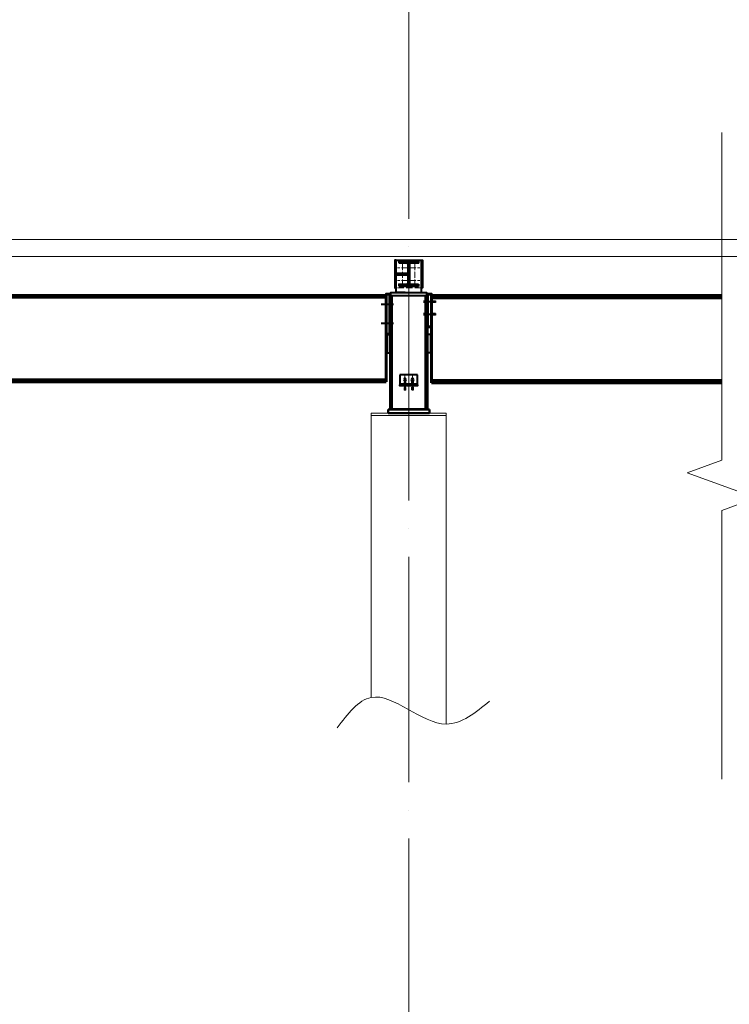
# Model space of a CAD drawing. Units: millimetres. Extents: x -482497 to 6165114, y -1507808 to -835435.
# Drawn here: x 1366354 to 1372023, y -1433316 to -1425454 of the extents above; entities that cross this region are included whole.
import ezdxf
from ezdxf import colors
from ezdxf.entities.mleader import LeaderData, LeaderLine
from ezdxf.math import Vec2, Vec3

# ---------------------------------------------------------------- set-up
doc = ezdxf.new("R2010")
doc.units = ezdxf.units.MM
for name, pattern in [('ACAD_ISO04W100', [30, 24, -3, 0, -3]), ('DASHED', [19.05, 12.7, -6.35]), ('GOST2.303 4', [7, 5, -2, 0])]:
    doc.linetypes.add(name, pattern=pattern)
doc.layers.get('0').update_dxf_attribs({"lineweight": 30})
for name, color, linetype, lineweight in [('Osi', 30, 'ACAD_ISO04W100', 15), ('Бетон', 111, 'Continuous', 15), ('Болт', 243, 'Continuous', 40), ('Маркировка', 11, 'Continuous', 15), ('Профнастил', 105, 'Continuous', 30), ('Разрывы', 181, 'Continuous', 15), ('Сварка', 191, 'Continuous', 25), ('Сталь', 131, 'Continuous', 15), ('Сталь осн.', 151, 'Continuous', 40), ('Фермы Подстропильные', 115, 'Continuous', 60)]:
    doc.layers.add(name, color=color, linetype=linetype, lineweight=lineweight)
doc.styles.add('simplex', font='simplex.shx', dxfattribs={"width": 0.75, "oblique": 15})

# ---------------------------------------------------------------- blocks, each defined once
blk = doc.blocks.new('*U17')
at = {"color": 0, "lineweight": -2}
for p, q in [((0, 231.5), (-10, 231.5)), ((0, 221.4), (-10, 221.4)), ((0, 211.4), (-10, 211.4)), ((0, 201.3), (-10, 201.3)), ((0, 191.2), (-10, 191.2)), ((0, 181.2), (-10, 181.2)), ((0, 171.1), (-10, 171.1)), ((0, 161), (-10, 161)), ((0, 151), (-10, 151)), ((0, 140.9), (-10, 140.9)), ((0, 130.8), (-10, 130.8)), ((0, 120.8), (-10, 120.8)), ((0, 110.7), (-10, 110.7)), ((0, 100.7), (-10, 100.7)), ((0, 90.6), (-10, 90.6)), ((0, 80.5), (-10, 80.5)), ((0, 70.5), (-10, 70.5)), ((0, 60.4), (-10, 60.4)), ((0, 50.3), (-10, 50.3)), ((0, 40.3), (-10, 40.3)), ((0, 30.2), (-10, 30.2)), ((0, 20.1), (-10, 20.1)), ((0, 10.1), (-10, 10.1)), ((0, 0), (-10, 0))]:
    blk.add_line(p, q, dxfattribs=at)
blk = doc.blocks.new('_None')
blk = doc.blocks.new('*U22')
at = {"color": 0, "lineweight": -2}
for p, q in [((0, 0), (0, 10)), ((9.7, 0), (9.7, 10)), ((19.3, 0), (19.3, 10)), ((29, 0), (29, 10)), ((38.7, 0), (38.7, 10)), ((48.3, 0.1), (48.3, 10.1)), ((58, 0.1), (58, 10.1)), ((67.7, 0.1), (67.7, 10.1)), ((77.3, 0.1), (77.3, 10.1)), ((87, 0.1), (87, 10.1))]:
    blk.add_line(p, q, dxfattribs=at)
blk = doc.blocks.new('*U23')
at = {"color": 0, "lineweight": -2}
for p, q in [((0, 0), (0, -10)), ((9.7, 0), (9.7, -10)), ((19.3, 0), (19.3, -10)), ((29, 0), (29, -10)), ((38.7, 0), (38.7, -10)), ((48.3, 0), (48.3, -10)), ((58, 0), (58, -10)), ((67.7, 0), (67.7, -10)), ((77.3, 0), (77.3, -10)), ((87, 0), (87, -10))]:
    blk.add_line(p, q, dxfattribs=at)
blk = doc.blocks.new('*U27')
at = {"color": 0, "lineweight": -2}
for p, q in [((0, 150), (-10, 150)), ((0, 140), (-10, 140)), ((0, 130), (-10, 130)), ((0, 120), (-10, 120)), ((0, 110), (-10, 110)), ((0, 100), (-10, 100)), ((0, 90), (-10, 90)), ((0, 80), (-10, 80)), ((0, 70), (-10, 70)), ((0, 60), (-10, 60)), ((0, 50), (-10, 50)), ((0, 40), (-10, 40)), ((0, 30), (-10, 30)), ((0, 20), (-10, 20)), ((0, 10), (-10, 10)), ((0, 0), (-10, 0))]:
    blk.add_line(p, q, dxfattribs=at)
blk = doc.blocks.new('*U34')
at = {"color": 0, "lineweight": -2}
for p, q in [((0, 0), (10, 0)), ((3, 8.3), (10.7, 1.9)), ((10.7, 12.8), (12.5, 3))]:
    blk.add_line(p, q, dxfattribs=at)
blk = doc.blocks.new('*U35')
at = {"color": 0, "lineweight": -2}
for p, q in [((0, 0), (0, -10)), ((9.3, 0), (9.3, -10)), ((18.6, 0), (18.6, -10)), ((27.9, 0), (27.9, -10)), ((37.3, 0), (37.3, -10)), ((46.6, 0), (46.6, -10)), ((55.9, 0), (55.9, -10))]:
    blk.add_line(p, q, dxfattribs=at)
blk = doc.blocks.new('*U36')
at = {"color": 0, "lineweight": -2}
for p, q in [((0, 9), (10, 9)), ((0, 0), (10, 0))]:
    blk.add_line(p, q, dxfattribs=at)

msp = doc.modelspace()

# ---------------------------------------------------------------- linework, layer by layer
at = {"layer": 'Osi', "ltscale": 75}
for p, q in [((1369461.7706, -1465294.7446), (1369461.7706, -1402539.531)), ((1369461.7706, -1427635.3186), (1369461.7706, -1427377.6838))]:
    msp.add_line(p, q, dxfattribs=at)
at = {"layer": 'Osi', "ltscale": 2}
for p, q in [((1369451.7706, -1427435.3186), (1369371.7706, -1427435.3186)), ((1369411.7706, -1427575.3186), (1369411.7706, -1427384.6386)), ((1369471.7706, -1427435.3186), (1369551.7706, -1427435.3186)), ((1369511.7706, -1427575.3186), (1369511.7706, -1427384.6386)), ((1369451.7706, -1427535.3186), (1369371.7706, -1427535.3186)), ((1369471.7706, -1427535.3186), (1369551.7706, -1427535.3186)), ((1369431.7706, -1428290.3186), (1369431.7706, -1428370.3186)), ((1369491.7706, -1428290.3186), (1369491.7706, -1428370.3186))]:
    msp.add_line(p, q, dxfattribs=at)
at = {"layer": 'Бетон', "ltscale": 150}
msp.add_lwpolyline([(1369161.7706, -1430865.552), (1369161.7706, -1428595.315), (1369761.7706, -1428595.315), (1369761.7706, -1431078.5397)], dxfattribs=at)
at = {"layer": 'Болт', "linetype": 'DASHED', "ltscale": 150}
for p, q in [((1369587.7706, -1427715.3186), (1369587.7706, -1427695.3186)), ((1369661.7706, -1427715.3186), (1369661.7706, -1427695.3186)), ((1369671.7706, -1427715.3186), (1369671.7706, -1427695.3186)), ((1369340.8411, -1427729.3186), (1369241.8411, -1427729.3186)), ((1369587.7706, -1427705.3186), (1369681.7706, -1427705.3186)), ((1369587.7706, -1427815.3186), (1369587.7706, -1427795.3186)), ((1369587.7706, -1427805.3186), (1369681.7706, -1427805.3186)), ((1369661.7706, -1427815.3186), (1369661.7706, -1427795.3186)), ((1369671.7706, -1427815.3186), (1369671.7706, -1427795.3186)), ((1369340.8411, -1427879.3186), (1369241.8411, -1427879.3186)), ((1369431.7706, -1428315.3186), (1369421.7706, -1428330.3186)), ((1369441.7706, -1428330.3186), (1369431.7706, -1428315.3186)), ((1369491.7706, -1428315.3186), (1369481.7706, -1428330.3186)), ((1369501.7706, -1428330.3186), (1369491.7706, -1428315.3186)), ((1369421.7706, -1428330.3186), (1369431.7706, -1428345.3186)), ((1369431.7706, -1428345.3186), (1369441.7706, -1428330.3186)), ((1369481.7706, -1428330.3186), (1369491.7706, -1428345.3186)), ((1369491.7706, -1428345.3186), (1369501.7706, -1428330.3186))]:
    msp.add_line(p, q, dxfattribs=at)
at = {"layer": 'Болт', "ltscale": 150}
for p, q in [((1369421.7706, -1428354.3186), (1369441.7706, -1428354.3186)), ((1369421.7706, -1428395.3186), (1369441.7706, -1428395.3186)), ((1369421.7706, -1428405.3186), (1369441.7706, -1428405.3186)), ((1369431.7706, -1428354.3186), (1369431.7706, -1428415.3186)), ((1369501.7706, -1428354.3186), (1369481.7706, -1428354.3186)), ((1369501.7706, -1428395.3186), (1369481.7706, -1428395.3186)), ((1369501.7706, -1428405.3186), (1369481.7706, -1428405.3186)), ((1369491.7706, -1428354.3186), (1369491.7706, -1428415.3186))]:
    msp.add_line(p, q, dxfattribs=at)
at = {"layer": 'Профнастил', "lineweight": 9, "ltscale": 100}
msp.add_lwpolyline([(1309262.7706, -1427345.3186), (1387662.7706, -1427345.3186), (1387662.7706, -1427210.3186), (1309262.7706, -1427210.3186)], close=True, dxfattribs=at)
at = {"layer": 'Разрывы', "linetype": 'Continuous', "ltscale": 100}
msp.add_lwpolyline([(1371961.7706, -1426355.315), (1371961.7706, -1428972.4026), (1371687.0229, -1429072.4026), (1372236.5184, -1429272.4026), (1371961.7706, -1429372.4026), (1371961.7706, -1431519.0421)], dxfattribs=at)
at = {"layer": 'Разрывы', "ltscale": 100}
msp.add_spline([(1368889.352, -1431108.9665), (1369161.7706, -1430865.552), (1369761.7706, -1431078.5397), (1370107.3627, -1430895.9788)], degree=3, dxfattribs=at)
at = {"layer": 'Сварка', "ltscale": 150}
for p, q in [((1369281.8411, -1427687.3186), (1369271.8411, -1427687.3186)), ((1369271.8411, -1427687.3186), (1369281.8411, -1427687.3186)), ((1369281.8411, -1427696.3186), (1369271.8411, -1427696.3186)), ((1369271.8411, -1427696.3186), (1369281.8411, -1427696.3186)), ((1369281.8411, -1427678.3186), (1369281.8411, -1427669.3186)), ((1369281.8411, -1427687.3186), (1369281.8411, -1427674.3186)), ((1369281.8411, -1427696.3186), (1369281.8411, -1427687.3186)), ((1369281.8411, -1427705.3186), (1369281.8411, -1427696.3186)), ((1369281.8411, -1427705.3186), (1369271.8411, -1427705.3186)), ((1369271.8411, -1427705.3186), (1369281.8411, -1427705.3186)), ((1369281.8411, -1427714.3186), (1369271.8411, -1427714.3186)), ((1369271.8411, -1427714.3186), (1369281.8411, -1427714.3186)), ((1369281.8411, -1427723.3186), (1369271.8411, -1427723.3186)), ((1369271.8411, -1427723.3186), (1369281.8411, -1427723.3186)), ((1369281.8411, -1427732.3186), (1369271.8411, -1427732.3186)), ((1369271.8411, -1427732.3186), (1369281.8411, -1427732.3186)), ((1369281.8411, -1427741.3186), (1369271.8411, -1427741.3186)), ((1369271.8411, -1427741.3186), (1369281.8411, -1427741.3186)), ((1369281.8411, -1427750.3186), (1369271.8411, -1427750.3186)), ((1369271.8411, -1427750.3186), (1369281.8411, -1427750.3186)), ((1369281.8411, -1427759.3186), (1369271.8411, -1427759.3186)), ((1369271.8411, -1427759.3186), (1369281.8411, -1427759.3186)), ((1369281.8411, -1427768.3186), (1369271.8411, -1427768.3186)), ((1369271.8411, -1427768.3186), (1369281.8411, -1427768.3186)), ((1369281.8411, -1427714.3186), (1369281.8411, -1427705.3186)), ((1369281.8411, -1427723.3186), (1369281.8411, -1427714.3186)), ((1369281.8411, -1427732.3186), (1369281.8411, -1427723.3186)), ((1369281.8411, -1427741.3186), (1369281.8411, -1427732.3186)), ((1369281.8411, -1427750.3186), (1369281.8411, -1427741.3186)), ((1369281.8411, -1427759.3186), (1369281.8411, -1427750.3186)), ((1369281.8411, -1427768.3186), (1369281.8411, -1427759.3186)), ((1369281.8411, -1427777.3186), (1369281.8411, -1427768.3186)), ((1369281.8411, -1427777.3186), (1369271.8411, -1427777.3186)), ((1369271.8411, -1427777.3186), (1369281.8411, -1427777.3186)), ((1369281.8411, -1427786.3186), (1369271.8411, -1427786.3186)), ((1369271.8411, -1427786.3186), (1369281.8411, -1427786.3186)), ((1369281.8411, -1427795.3186), (1369271.8411, -1427795.3186)), ((1369271.8411, -1427795.3186), (1369281.8411, -1427795.3186)), ((1369281.8411, -1427804.3186), (1369271.8411, -1427804.3186)), ((1369271.8411, -1427804.3186), (1369281.8411, -1427804.3186)), ((1369281.8411, -1427813.3186), (1369271.8411, -1427813.3186)), ((1369271.8411, -1427813.3186), (1369281.8411, -1427813.3186)), ((1369281.8411, -1427822.3186), (1369271.8411, -1427822.3186)), ((1369271.8411, -1427822.3186), (1369281.8411, -1427822.3186)), ((1369281.8411, -1427831.3186), (1369271.8411, -1427831.3186)), ((1369271.8411, -1427831.3186), (1369281.8411, -1427831.3186)), ((1369281.8411, -1427840.3186), (1369271.8411, -1427840.3186)), ((1369271.8411, -1427840.3186), (1369281.8411, -1427840.3186)), ((1369281.8411, -1427849.3186), (1369271.8411, -1427849.3186)), ((1369271.8411, -1427849.3186), (1369281.8411, -1427849.3186)), ((1369281.8411, -1427786.3186), (1369281.8411, -1427777.3186)), ((1369281.8411, -1427795.3186), (1369281.8411, -1427786.3186)), ((1369281.8411, -1427804.3186), (1369281.8411, -1427795.3186)), ((1369281.8411, -1427813.3186), (1369281.8411, -1427804.3186)), ((1369281.8411, -1427822.3186), (1369281.8411, -1427813.3186)), ((1369281.8411, -1427831.3186), (1369281.8411, -1427822.3186)), ((1369281.8411, -1427840.3186), (1369281.8411, -1427831.3186)), ((1369281.8411, -1427849.3186), (1369281.8411, -1427840.3186)), ((1369281.8411, -1427858.3186), (1369281.8411, -1427849.3186)), ((1369281.8411, -1427858.3186), (1369271.8411, -1427858.3186)), ((1369271.8411, -1427858.3186), (1369281.8411, -1427858.3186)), ((1369281.8411, -1427867.3186), (1369271.8411, -1427867.3186)), ((1369271.8411, -1427867.3186), (1369281.8411, -1427867.3186)), ((1369281.8411, -1427876.3186), (1369271.8411, -1427876.3186)), ((1369271.8411, -1427876.3186), (1369281.8411, -1427876.3186)), ((1369281.8411, -1427885.3186), (1369271.8411, -1427885.3186)), ((1369271.8411, -1427885.3186), (1369281.8411, -1427885.3186)), ((1369281.8411, -1427894.3186), (1369271.8411, -1427894.3186)), ((1369271.8411, -1427894.3186), (1369281.8411, -1427894.3186)), ((1369281.8411, -1427903.3186), (1369271.8411, -1427903.3186)), ((1369271.8411, -1427903.3186), (1369281.8411, -1427903.3186)), ((1369281.8411, -1427912.3186), (1369271.8411, -1427912.3186)), ((1369271.8411, -1427912.3186), (1369281.8411, -1427912.3186)), ((1369281.8411, -1427867.3186), (1369281.8411, -1427858.3186)), ((1369281.8411, -1427876.3186), (1369281.8411, -1427867.3186)), ((1369281.8411, -1427885.3186), (1369281.8411, -1427876.3186)), ((1369281.8411, -1427894.3186), (1369281.8411, -1427885.3186)), ((1369281.8411, -1427903.3186), (1369281.8411, -1427894.3186)), ((1369281.8411, -1427912.3186), (1369281.8411, -1427903.3186)), ((1369281.8411, -1427957.3186), (1369281.8411, -1427912.3186)), ((1369281.8411, -1427957.3186), (1369271.8411, -1427957.3186)), ((1369271.8411, -1427957.3186), (1369281.8411, -1427957.3186)), ((1369281.8411, -1427966.3186), (1369281.8411, -1427957.3186))]:
    msp.add_line(p, q, dxfattribs=at)
at = {"layer": 'Сварка', "linetype": 'DASHED', "ltscale": 150}
for p, q in [((1369331.2706, -1428565.315), (1369331.2706, -1428555.315)), ((1369331.2706, -1428555.315), (1369331.2706, -1428565.315)), ((1369340.2706, -1428565.315), (1369340.2706, -1428555.315)), ((1369340.2706, -1428555.315), (1369340.2706, -1428565.315)), ((1369349.2706, -1428565.315), (1369349.2706, -1428555.315)), ((1369349.2706, -1428555.315), (1369349.2706, -1428565.315)), ((1369358.2706, -1428565.315), (1369358.2706, -1428555.315)), ((1369358.2706, -1428555.315), (1369358.2706, -1428565.315)), ((1369367.2706, -1428565.315), (1369367.2706, -1428555.315)), ((1369367.2706, -1428555.315), (1369367.2706, -1428565.315)), ((1369376.2706, -1428565.315), (1369376.2706, -1428555.315)), ((1369376.2706, -1428555.315), (1369376.2706, -1428565.315)), ((1369385.2706, -1428565.315), (1369385.2706, -1428555.315)), ((1369385.2706, -1428555.315), (1369385.2706, -1428565.315)), ((1369394.2706, -1428565.315), (1369394.2706, -1428555.315)), ((1369394.2706, -1428555.315), (1369394.2706, -1428565.315)), ((1369403.2706, -1428565.315), (1369403.2706, -1428555.315)), ((1369403.2706, -1428555.315), (1369403.2706, -1428565.315)), ((1369412.2706, -1428565.315), (1369412.2706, -1428555.315)), ((1369412.2706, -1428555.315), (1369412.2706, -1428565.315)), ((1369421.2706, -1428565.315), (1369421.2706, -1428555.315)), ((1369421.2706, -1428555.315), (1369421.2706, -1428565.315)), ((1369430.2706, -1428565.315), (1369430.2706, -1428555.315)), ((1369430.2706, -1428555.315), (1369430.2706, -1428565.315)), ((1369439.2706, -1428565.315), (1369439.2706, -1428555.315)), ((1369439.2706, -1428555.315), (1369439.2706, -1428565.315)), ((1369448.2706, -1428565.315), (1369448.2706, -1428555.315)), ((1369448.2706, -1428555.315), (1369448.2706, -1428565.315)), ((1369457.2706, -1428565.315), (1369457.2706, -1428555.315)), ((1369457.2706, -1428555.315), (1369457.2706, -1428565.315)), ((1369466.2706, -1428565.315), (1369466.2706, -1428555.315)), ((1369466.2706, -1428555.315), (1369466.2706, -1428565.315)), ((1369475.2706, -1428565.315), (1369475.2706, -1428555.315)), ((1369475.2706, -1428555.315), (1369475.2706, -1428565.315)), ((1369484.2706, -1428565.315), (1369484.2706, -1428555.315)), ((1369484.2706, -1428555.315), (1369484.2706, -1428565.315)), ((1369493.2706, -1428565.315), (1369493.2706, -1428555.315)), ((1369493.2706, -1428555.315), (1369493.2706, -1428565.315)), ((1369502.2706, -1428565.315), (1369502.2706, -1428555.315)), ((1369502.2706, -1428555.315), (1369502.2706, -1428565.315)), ((1369511.2706, -1428565.315), (1369511.2706, -1428555.315)), ((1369511.2706, -1428555.315), (1369511.2706, -1428565.315)), ((1369520.2706, -1428565.315), (1369520.2706, -1428555.315)), ((1369520.2706, -1428555.315), (1369520.2706, -1428565.315)), ((1369529.2706, -1428565.315), (1369529.2706, -1428555.315)), ((1369529.2706, -1428555.315), (1369529.2706, -1428565.315)), ((1369538.2706, -1428565.315), (1369538.2706, -1428555.315)), ((1369538.2706, -1428555.315), (1369538.2706, -1428565.315)), ((1369547.2706, -1428565.315), (1369547.2706, -1428555.315)), ((1369547.2706, -1428555.315), (1369547.2706, -1428565.315)), ((1369556.2706, -1428565.315), (1369556.2706, -1428555.315)), ((1369556.2706, -1428555.315), (1369556.2706, -1428565.315)), ((1369565.2706, -1428565.315), (1369565.2706, -1428555.315)), ((1369565.2706, -1428555.315), (1369565.2706, -1428565.315)), ((1369574.2706, -1428565.315), (1369574.2706, -1428555.315)), ((1369574.2706, -1428555.315), (1369574.2706, -1428565.315)), ((1369583.2706, -1428565.315), (1369583.2706, -1428555.315)), ((1369583.2706, -1428555.315), (1369583.2706, -1428565.315)), ((1369592.2706, -1428565.315), (1369592.2706, -1428555.315)), ((1369592.2706, -1428555.315), (1369592.2706, -1428565.315)), ((1369331.2706, -1428565.315), (1369340.2706, -1428565.315)), ((1369340.2706, -1428565.315), (1369349.2706, -1428565.315)), ((1369349.2706, -1428565.315), (1369358.2706, -1428565.315)), ((1369358.2706, -1428565.315), (1369367.2706, -1428565.315)), ((1369367.2706, -1428565.315), (1369376.2706, -1428565.315)), ((1369376.2706, -1428565.315), (1369385.2706, -1428565.315)), ((1369385.2706, -1428565.315), (1369394.2706, -1428565.315)), ((1369394.2706, -1428565.315), (1369403.2706, -1428565.315)), ((1369403.2706, -1428565.315), (1369412.2706, -1428565.315)), ((1369412.2706, -1428565.315), (1369421.2706, -1428565.315)), ((1369421.2706, -1428565.315), (1369430.2706, -1428565.315)), ((1369430.2706, -1428565.315), (1369439.2706, -1428565.315)), ((1369439.2706, -1428565.315), (1369448.2706, -1428565.315)), ((1369448.2706, -1428565.315), (1369457.2706, -1428565.315)), ((1369457.2706, -1428565.315), (1369466.2706, -1428565.315)), ((1369466.2706, -1428565.315), (1369475.2706, -1428565.315)), ((1369475.2706, -1428565.315), (1369484.2706, -1428565.315)), ((1369484.2706, -1428565.315), (1369493.2706, -1428565.315)), ((1369493.2706, -1428565.315), (1369502.2706, -1428565.315)), ((1369502.2706, -1428565.315), (1369511.2706, -1428565.315)), ((1369511.2706, -1428565.315), (1369520.2706, -1428565.315)), ((1369520.2706, -1428565.315), (1369529.2706, -1428565.315)), ((1369529.2706, -1428565.315), (1369538.2706, -1428565.315)), ((1369538.2706, -1428565.315), (1369547.2706, -1428565.315)), ((1369547.2706, -1428565.315), (1369556.2706, -1428565.315)), ((1369556.2706, -1428565.315), (1369565.2706, -1428565.315)), ((1369565.2706, -1428565.315), (1369574.2706, -1428565.315)), ((1369574.2706, -1428565.315), (1369583.2706, -1428565.315)), ((1369583.2706, -1428565.315), (1369592.2706, -1428565.315)), ((1369592.2706, -1428565.315), (1369596.7706, -1428565.315))]:
    msp.add_line(p, q, dxfattribs=at)
at = {"layer": 'Сварка', "ltscale": 150}
for points in [[(1369537.2706, -1427384.6386), (1369533.7706, -1427384.6386), (1369533.7706, -1427374.6386), (1369533.7706, -1427384.6386), (1369524.7706, -1427384.6386), (1369524.7706, -1427374.6386), (1369524.7706, -1427384.6386), (1369515.7706, -1427384.6386), (1369515.7706, -1427374.6386), (1369515.7706, -1427384.6386), (1369506.7706, -1427384.6386), (1369506.7706, -1427374.6386), (1369506.7706, -1427384.6386), (1369497.7706, -1427384.6386), (1369497.7706, -1427374.6386), (1369497.7706, -1427384.6386), (1369488.7706, -1427384.6386), (1369488.7706, -1427374.6386), (1369488.7706, -1427384.6386), (1369479.7706, -1427384.6386), (1369479.7706, -1427374.6386), (1369479.7706, -1427384.6386), (1369470.7706, -1427384.6386), (1369470.7706, -1427374.6386), (1369470.7706, -1427384.6386), (1369461.7706, -1427384.6386), (1369461.7706, -1427374.6386), (1369461.7706, -1427384.6386), (1369452.7706, -1427384.6386), (1369452.7706, -1427374.6386), (1369452.7706, -1427384.6386), (1369443.7706, -1427384.6386), (1369443.7706, -1427374.6386), (1369443.7706, -1427384.6386), (1369434.7706, -1427384.6386), (1369434.7706, -1427374.6386), (1369434.7706, -1427384.6386), (1369425.7706, -1427384.6386), (1369425.7706, -1427374.6386), (1369425.7706, -1427384.6386), (1369416.7706, -1427384.6386), (1369416.7706, -1427374.6386), (1369416.7706, -1427384.6386), (1369407.7706, -1427384.6386), (1369407.7706, -1427374.6386), (1369407.7706, -1427384.6386), (1369398.7706, -1427384.6386), (1369398.7706, -1427374.6386), (1369398.7706, -1427384.6386), (1369389.7706, -1427384.6386), (1369389.7706, -1427374.6386), (1369389.7706, -1427384.6386), (1369386.2706, -1427384.6386)], [(1369458.7706, -1427559.1386), (1369458.7706, -1427556.1386), (1369448.7706, -1427556.1386), (1369458.7706, -1427556.1386), (1369458.7706, -1427547.1386), (1369448.7706, -1427547.1386), (1369458.7706, -1427547.1386), (1369458.7706, -1427538.1386), (1369448.7706, -1427538.1386), (1369458.7706, -1427538.1386), (1369458.7706, -1427529.1386), (1369448.7706, -1427529.1386), (1369458.7706, -1427529.1386), (1369458.7706, -1427520.1386), (1369448.7706, -1427520.1386), (1369458.7706, -1427520.1386), (1369458.7706, -1427511.1386), (1369448.7706, -1427511.1386), (1369458.7706, -1427511.1386), (1369458.7706, -1427502.1386), (1369448.7706, -1427502.1386), (1369458.7706, -1427502.1386), (1369458.7706, -1427493.1386), (1369448.7706, -1427493.1386), (1369458.7706, -1427493.1386), (1369458.7706, -1427484.1386), (1369448.7706, -1427484.1386), (1369458.7706, -1427484.1386), (1369458.7706, -1427475.1386), (1369448.7706, -1427475.1386), (1369458.7706, -1427475.1386), (1369458.7706, -1427466.1386), (1369448.7706, -1427466.1386), (1369458.7706, -1427466.1386), (1369458.7706, -1427457.1386), (1369448.7706, -1427457.1386), (1369458.7706, -1427457.1386), (1369458.7706, -1427448.1386), (1369448.7706, -1427448.1386), (1369458.7706, -1427448.1386), (1369458.7706, -1427439.1386), (1369448.7706, -1427439.1386), (1369458.7706, -1427439.1386), (1369458.7706, -1427430.1386), (1369448.7706, -1427430.1386), (1369458.7706, -1427430.1386), (1369458.7706, -1427421.1386), (1369448.7706, -1427421.1386), (1369458.7706, -1427421.1386), (1369458.7706, -1427412.1386), (1369448.7706, -1427412.1386), (1369458.7706, -1427412.1386), (1369458.7706, -1427409.1386)], [(1369464.7706, -1427409.1386), (1369464.7706, -1427412.1386), (1369474.7706, -1427412.1386), (1369464.7706, -1427412.1386), (1369464.7706, -1427421.1386), (1369474.7706, -1427421.1386), (1369464.7706, -1427421.1386), (1369464.7706, -1427430.1386), (1369474.7706, -1427430.1386), (1369464.7706, -1427430.1386), (1369464.7706, -1427439.1386), (1369474.7706, -1427439.1386), (1369464.7706, -1427439.1386), (1369464.7706, -1427448.1386), (1369474.7706, -1427448.1386), (1369464.7706, -1427448.1386), (1369464.7706, -1427457.1386), (1369474.7706, -1427457.1386), (1369464.7706, -1427457.1386), (1369464.7706, -1427466.1386), (1369474.7706, -1427466.1386), (1369464.7706, -1427466.1386), (1369464.7706, -1427475.1386), (1369474.7706, -1427475.1386), (1369464.7706, -1427475.1386), (1369464.7706, -1427484.1386), (1369474.7706, -1427484.1386), (1369464.7706, -1427484.1386), (1369464.7706, -1427493.1386), (1369474.7706, -1427493.1386), (1369464.7706, -1427493.1386), (1369464.7706, -1427502.1386), (1369474.7706, -1427502.1386), (1369464.7706, -1427502.1386), (1369464.7706, -1427511.1386), (1369474.7706, -1427511.1386), (1369464.7706, -1427511.1386), (1369464.7706, -1427520.1386), (1369474.7706, -1427520.1386), (1369464.7706, -1427520.1386), (1369464.7706, -1427529.1386), (1369474.7706, -1427529.1386), (1369464.7706, -1427529.1386), (1369464.7706, -1427538.1386), (1369474.7706, -1427538.1386), (1369464.7706, -1427538.1386), (1369464.7706, -1427547.1386), (1369474.7706, -1427547.1386), (1369464.7706, -1427547.1386), (1369464.7706, -1427556.1386), (1369474.7706, -1427556.1386), (1369464.7706, -1427556.1386), (1369464.7706, -1427559.1386)], [(1369537.2706, -1427578.6386), (1369533.7706, -1427578.6386), (1369533.7706, -1427588.6386), (1369533.7706, -1427578.6386), (1369524.7706, -1427578.6386), (1369524.7706, -1427588.6386), (1369524.7706, -1427578.6386), (1369515.7706, -1427578.6386), (1369515.7706, -1427588.6386), (1369515.7706, -1427578.6386), (1369506.7706, -1427578.6386), (1369506.7706, -1427588.6386), (1369506.7706, -1427578.6386), (1369497.7706, -1427578.6386), (1369497.7706, -1427588.6386), (1369497.7706, -1427578.6386), (1369488.7706, -1427578.6386), (1369488.7706, -1427588.6386), (1369488.7706, -1427578.6386), (1369479.7706, -1427578.6386), (1369479.7706, -1427588.6386), (1369479.7706, -1427578.6386), (1369470.7706, -1427578.6386), (1369470.7706, -1427588.6386), (1369470.7706, -1427578.6386), (1369461.7706, -1427578.6386), (1369461.7706, -1427588.6386), (1369461.7706, -1427578.6386), (1369452.7706, -1427578.6386), (1369452.7706, -1427588.6386), (1369452.7706, -1427578.6386), (1369443.7706, -1427578.6386), (1369443.7706, -1427588.6386), (1369443.7706, -1427578.6386), (1369434.7706, -1427578.6386), (1369434.7706, -1427588.6386), (1369434.7706, -1427578.6386), (1369425.7706, -1427578.6386), (1369425.7706, -1427588.6386), (1369425.7706, -1427578.6386), (1369416.7706, -1427578.6386), (1369416.7706, -1427588.6386), (1369416.7706, -1427578.6386), (1369407.7706, -1427578.6386), (1369407.7706, -1427588.6386), (1369407.7706, -1427578.6386), (1369398.7706, -1427578.6386), (1369398.7706, -1427588.6386), (1369398.7706, -1427578.6386), (1369389.7706, -1427578.6386), (1369389.7706, -1427588.6386), (1369389.7706, -1427578.6386), (1369386.2706, -1427578.6386)]]:
    msp.add_lwpolyline(points, dxfattribs=at)
at = {"layer": 'Сварка', "ltscale": 100, "const_width": 10}
for points in [[(1369458.7706, -1427476.338, 0.414213562), (1369453.7706, -1427481.338)], [(1369453.7706, -1427489.338, 0.414213562), (1369458.7706, -1427494.338)], [(1369356.7706, -1427635.3186, -0.414213562), (1369361.7706, -1427630.3186)], [(1369307.7706, -1428115.3186, 0.414213562), (1369312.7706, -1428120.3186)], [(1369615.7706, -1428115.3186, -0.414213562), (1369610.7706, -1428120.3186)]]:
    msp.add_lwpolyline(points, format="xyb", dxfattribs=at)
at = {"layer": 'Сварка', "ltscale": 150, "const_width": 10}
for points in [[(1369281.8411, -1427650.3186, 0.414213562), (1369276.8411, -1427655.3186)], [(1369281.8411, -1427678.8186, -0.414213562), (1369276.8411, -1427673.8186)], [(1369642.7706, -1427650.3186, -0.414213562), (1369647.7706, -1427655.3186)], [(1369642.7706, -1427650.3186, -0.414213562), (1369647.7706, -1427655.3186)], [(1369642.7706, -1427678.8186, 0.414213562), (1369647.7706, -1427673.8186)], [(1369642.7706, -1427678.8186, 0.414213562), (1369647.7706, -1427673.8186)]]:
    msp.add_lwpolyline(points, format="xyb", dxfattribs=at)
at = {"layer": 'Сварка', "linetype": 'DASHED', "ltscale": 150}
msp.add_lwpolyline([(1369596.7706, -1427655.3186), (1369596.7706, -1427655.3186), (1369596.7706, -1427655.3186), (1369596.7706, -1427655.3186), (1369596.7706, -1427655.3186), (1369596.7706, -1427665.3186), (1369596.7706, -1427655.3186), (1369587.7706, -1427655.3186), (1369587.7706, -1427665.3186), (1369587.7706, -1427655.3186), (1369578.7706, -1427655.3186), (1369578.7706, -1427665.3186), (1369578.7706, -1427655.3186), (1369569.7706, -1427655.3186), (1369569.7706, -1427665.3186), (1369569.7706, -1427655.3186), (1369560.7706, -1427655.3186), (1369560.7706, -1427665.3186), (1369560.7706, -1427655.3186), (1369551.7706, -1427655.3186), (1369551.7706, -1427665.3186), (1369551.7706, -1427655.3186), (1369542.7706, -1427655.3186), (1369542.7706, -1427665.3186), (1369542.7706, -1427655.3186), (1369533.7706, -1427655.3186), (1369533.7706, -1427665.3186), (1369533.7706, -1427655.3186), (1369524.7706, -1427655.3186), (1369524.7706, -1427665.3186), (1369524.7706, -1427655.3186), (1369515.7706, -1427655.3186), (1369515.7706, -1427665.3186), (1369515.7706, -1427655.3186), (1369506.7706, -1427655.3186), (1369506.7706, -1427665.3186), (1369506.7706, -1427655.3186), (1369497.7706, -1427655.3186), (1369497.7706, -1427665.3186), (1369497.7706, -1427655.3186), (1369488.7706, -1427655.3186), (1369488.7706, -1427665.3186), (1369488.7706, -1427655.3186), (1369479.7706, -1427655.3186), (1369479.7706, -1427665.3186), (1369479.7706, -1427655.3186), (1369470.7706, -1427655.3186), (1369470.7706, -1427665.3186), (1369470.7706, -1427655.3186), (1369461.7706, -1427655.3186), (1369461.7706, -1427665.3186), (1369461.7706, -1427655.3186), (1369452.7706, -1427655.3186), (1369452.7706, -1427665.3186), (1369452.7706, -1427655.3186), (1369443.7706, -1427655.3186), (1369443.7706, -1427665.3186), (1369443.7706, -1427655.3186), (1369434.7706, -1427655.3186), (1369434.7706, -1427665.3186), (1369434.7706, -1427655.3186), (1369425.7706, -1427655.3186), (1369425.7706, -1427665.3186), (1369425.7706, -1427655.3186), (1369416.7706, -1427655.3186), (1369416.7706, -1427665.3186), (1369416.7706, -1427655.3186), (1369407.7706, -1427655.3186), (1369407.7706, -1427665.3186), (1369407.7706, -1427655.3186), (1369398.7706, -1427655.3186), (1369398.7706, -1427665.3186), (1369398.7706, -1427655.3186), (1369389.7706, -1427655.3186), (1369389.7706, -1427665.3186), (1369389.7706, -1427655.3186), (1369380.7706, -1427655.3186), (1369380.7706, -1427665.3186), (1369380.7706, -1427655.3186), (1369371.7706, -1427655.3186), (1369371.7706, -1427665.3186), (1369371.7706, -1427655.3186), (1369362.7706, -1427655.3186), (1369362.7706, -1427665.3186), (1369362.7706, -1427655.3186), (1369353.7706, -1427655.3186), (1369353.7706, -1427665.3186), (1369353.7706, -1427655.3186), (1369344.7706, -1427655.3186), (1369344.7706, -1427665.3186), (1369344.7706, -1427655.3186), (1369335.7706, -1427655.3186), (1369335.7706, -1427665.3186), (1369335.7706, -1427655.3186), (1369326.7706, -1427655.3186), (1369326.7706, -1427665.3186), (1369326.7706, -1427655.3186), (1369326.7706, -1427655.3186), (1369326.7706, -1427655.3186), (1369326.7706, -1427655.3186), (1369326.7706, -1427655.3186)], dxfattribs=at)
at = {"layer": 'Сварка', "ltscale": 100}
msp.add_lwpolyline([(1369361.7706, -1427635.3186), (1369365.7658, -1427635.3186), (1369365.7658, -1427625.3186), (1369365.7658, -1427635.3186), (1369374.7658, -1427635.3186), (1369374.7658, -1427625.3186), (1369374.7658, -1427635.3186), (1369383.7658, -1427635.3186), (1369383.7658, -1427625.3186), (1369383.7658, -1427635.3186), (1369392.7658, -1427635.3186), (1369392.7658, -1427625.3186), (1369392.7658, -1427635.3186), (1369401.7658, -1427635.3186), (1369401.7658, -1427625.3186), (1369401.7658, -1427635.3186), (1369410.7658, -1427635.3186), (1369410.7658, -1427625.3186), (1369410.7658, -1427635.3186), (1369419.7658, -1427635.3186), (1369419.7658, -1427625.3186), (1369419.7658, -1427635.3186), (1369428.7658, -1427635.3186), (1369428.7658, -1427625.3186), (1369428.7658, -1427635.3186), (1369432.7609, -1427635.3186)], dxfattribs=at)
at = {"layer": 'Сварка', "linetype": 'DASHED', "ltscale": 150, "const_width": 10}
for points in [[(1369307.7706, -1428565.315, -0.414213562), (1369312.7706, -1428560.315, -0.414213562)], [(1369331.7706, -1428565.315, 0.414213562), (1369326.7706, -1428560.315, 0.414213562)], [(1369591.7706, -1428565.315, -0.414213562), (1369596.7706, -1428560.315, -0.414213562)], [(1369615.7706, -1428565.315, 0.414213562), (1369610.7706, -1428560.315, 0.414213562)]]:
    msp.add_lwpolyline(points, format="xyb", dxfattribs=at)
at = {"layer": 'Сталь', "linetype": 'GOST2.303 4', "ltscale": 10}
msp.add_lwpolyline([(1369561.7706, -1427595.3186), (1369361.7706, -1427595.3186)], dxfattribs=at)
at = {"layer": 'Сталь', "linetype": 'DASHED', "ltscale": 150}
msp.add_lwpolyline([(1369161.7706, -1428595.315), (1369761.7706, -1428595.315), (1369761.7706, -1428615.315), (1369161.7706, -1428615.315)], close=True, dxfattribs=at)
msp.add_lwpolyline([(1369161.7706, -1428595.315), (1369761.7706, -1428595.315), (1369761.7706, -1428615.315), (1369161.7706, -1428615.315)], close=True, dxfattribs=at)
at = {"layer": 'Сталь осн.', "linetype": 'DASHED', "ltscale": 150}
for p, q in [((1369312.7706, -1427655.3186), (1369312.7706, -1428565.315)), ((1369312.7706, -1428565.315), (1369312.7706, -1427655.3186)), ((1369326.7706, -1427655.3186), (1369326.7706, -1428565.315)), ((1369596.7706, -1428565.315), (1369596.7706, -1427655.3186)), ((1369610.7706, -1428565.315), (1369610.7706, -1427655.3186)), ((1369610.7706, -1427655.3186), (1369610.7706, -1428565.315)), ((1369531.7706, -1428290.3186), (1369391.7706, -1428290.3186)), ((1369391.7706, -1428290.3186), (1369391.7706, -1428370.3186)), ((1369531.7706, -1428370.3186), (1369531.7706, -1428290.3186)), ((1369531.7706, -1428364.3186), (1369391.7706, -1428364.3186)), ((1369391.7706, -1428364.3186), (1369391.7706, -1428370.3186)), ((1369391.7706, -1428370.3186), (1369531.7706, -1428370.3186)), ((1369391.7706, -1428370.3186), (1369531.7706, -1428370.3186)), ((1369531.7706, -1428370.3186), (1369531.7706, -1428364.3186)), ((1369312.7706, -1428565.315), (1369610.7706, -1428565.315)), ((1369610.7706, -1428565.315), (1369312.7706, -1428565.315)), ((1369326.7706, -1428565.315), (1369596.7706, -1428565.315))]:
    msp.add_line(p, q, dxfattribs=at)
at = {"layer": 'Сталь осн.', "ltscale": 100}
msp.add_line((1369312.7706, -1427655.3186), (1369610.7706, -1427655.3186), dxfattribs=at)
at = {"layer": 'Сталь осн.', "ltscale": 150}
for p, q in [((1369626.7706, -1428565.315), (1369296.7706, -1428565.315)), ((1369296.7706, -1428565.315), (1369296.7706, -1428595.315)), ((1369296.7706, -1428595.315), (1369296.7706, -1428565.315)), ((1369296.7706, -1428565.315), (1369626.7706, -1428565.315)), ((1369296.7706, -1428595.315), (1369626.7706, -1428595.315)), ((1369626.7706, -1428595.315), (1369296.7706, -1428595.315)), ((1369626.7706, -1428595.315), (1369626.7706, -1428565.315)), ((1369626.7706, -1428565.315), (1369626.7706, -1428595.315))]:
    msp.add_line(p, q, dxfattribs=at)
for points in [[(1369361.7706, -1427375.3186), (1369351.7706, -1427375.3186), (1369351.7706, -1427595.3186), (1369361.7706, -1427595.3186)], [(1369361.7706, -1427375.3186), (1369561.7706, -1427375.3186), (1369561.7706, -1427635.3186), (1369361.7706, -1427635.3186), (1369361.7706, -1427595.3186)], [(1369361.7706, -1427595.3186), (1369361.7706, -1427375.3186), (1369361.7706, -1427375.3186)], [(1369561.7706, -1427375.3186), (1369571.7706, -1427375.3186), (1369571.7706, -1427595.3186), (1369561.7706, -1427595.3186)]]:
    msp.add_lwpolyline(points, dxfattribs=at)
at = {"layer": 'Сталь осн.'}
msp.add_lwpolyline([(1369464.7706, -1427406.6386, -0.414213562), (1369477.7706, -1427393.6386), (1369536.7706, -1427393.6386), (1369536.7706, -1427384.6386), (1369386.7706, -1427384.6386), (1369386.7706, -1427393.6386), (1369445.7706, -1427393.6386, -0.414213562), (1369458.7706, -1427406.6386), (1369458.7706, -1427556.6386, -0.414213562), (1369445.7706, -1427569.6386), (1369386.7706, -1427569.6386), (1369386.7706, -1427578.6386), (1369536.7706, -1427578.6386), (1369536.7706, -1427569.6386), (1369477.7706, -1427569.6386, -0.414213562), (1369464.7706, -1427556.6386)], format="xyb", close=True, dxfattribs=at)
at = {"layer": 'Сталь осн.', "ltscale": 150}
msp.add_lwpolyline([(1369458.7706, -1427481.338), (1369361.7706, -1427481.338), (1369361.7706, -1427489.338), (1369458.7706, -1427489.338)], close=True, dxfattribs=at)
at = {"layer": 'Сталь осн.', "ltscale": 100}
for points in [[(1369316.7706, -1427655.3186), (1369606.7706, -1427655.3186), (1369606.7706, -1427635.3186), (1369316.7706, -1427635.3186)], [(1369312.7706, -1427965.3186), (1369287.7706, -1427965.3186), (1369287.7706, -1428115.3186), (1369312.7706, -1428115.3186)], [(1369610.7706, -1427965.3186), (1369635.7706, -1427965.3186), (1369635.7706, -1428115.3186), (1369610.7706, -1428115.3186)], [(1369391.7706, -1428370.3186), (1369531.7706, -1428370.3186), (1369531.7706, -1428378.3186), (1369391.7706, -1428378.3186)]]:
    msp.add_lwpolyline(points, close=True, dxfattribs=at)
at = {"layer": 'Фермы Подстропильные', "ltscale": 100}
for p, q in [((1369281.8411, -1427655.3186), (1357641.841, -1427655.3186)), ((1369281.8411, -1427670.8186), (1357641.841, -1427670.8186)), ((1369281.8411, -1428346.3186), (1369281.8411, -1427645.3186)), ((1369612.7706, -1427645.3186), (1369642.7706, -1427645.3186)), ((1369612.7706, -1427645.3186), (1369642.7706, -1427645.3186)), ((1371962.7706, -1427655.3186), (1369642.7706, -1427655.3186)), ((1369642.7706, -1428352.3186), (1369642.7706, -1427655.3186)), ((1371962.7706, -1427673.8186), (1369642.7706, -1427673.8186)), ((1357641.841, -1428330.8186), (1369281.8411, -1428330.8186)), ((1357641.841, -1428346.3186), (1369281.8411, -1428346.3186)), ((1369642.7706, -1428333.8186), (1371962.7706, -1428333.8186)), ((1369642.7706, -1428352.3186), (1371962.7706, -1428352.3186))]:
    msp.add_line(p, q, dxfattribs=at)
for points in [[(1369311.841, -1427645.3186), (1369281.8411, -1427645.3186), (1369281.8411, -1427965.3186), (1369311.841, -1427965.3186)], [(1369612.7706, -1427645.3186), (1369642.7706, -1427645.3186), (1369642.7706, -1427905.3186), (1369612.7706, -1427905.3186)]]:
    msp.add_lwpolyline(points, close=True, dxfattribs=at)

# ---------------------------------------------------------------- block references
at = {"layer": 'Сварка', "xscale": -1}
for name, p, rotation in [('*U36', (1369386.7706, -1427393.6386), 1.210912170535039e-07), ('*U35', (1369442.668, -1427393.6386), 1.210912170535039e-07), ('*U34', (1369458.7706, -1427406.6386), 1.210912170535039e-07), ('*U22', (1369448.7706, -1427481.448), 359.9999999998515), ('*U23', (1369448.7706, -1427489.338), 359.9999999998515), ('*U34', (1369464.7706, -1427556.6386), 180), ('*U35', (1369480.8732, -1427569.6386), 180), ('*U36', (1369536.7706, -1427569.6386), 180)]:
    msp.add_blockref(name, p, dxfattribs=dict(at, rotation=rotation))
at = {"layer": 'Сварка'}
for name, p in [('*U34', (1369464.7706, -1427406.6386)), ('*U35', (1369480.8732, -1427393.6386)), ('*U36', (1369536.7706, -1427393.6386)), ('*U27', (1369312.7706, -1428115.3186))]:
    msp.add_blockref(name, p, dxfattribs=at)
at = {"layer": 'Сварка', "rotation": 179.9999998789088}
for name, p in [('*U36', (1369386.7706, -1427569.6386)), ('*U35', (1369442.668, -1427569.6386)), ('*U34', (1369458.7706, -1427556.6386))]:
    msp.add_blockref(name, p, dxfattribs=at)
at = {"layer": 'Сварка', "xscale": -1}
for name, p in [('*U17', (1369642.7706, -1427905.3186)), ('*U27', (1369610.7706, -1428115.3186))]:
    msp.add_blockref(name, p, dxfattribs=at)

# ---------------------------------------------------------------- leaders
at = {"layer": 'Маркировка', "color": 3, "ltscale": 100}
ml = msp.add_multileader_mtext('Standard', dxfattribs=at)
ml.set_content('{\\C2;4.2\\P\\pxqc;\\H0.66667x;л.54.2}', color=1, style='simplex')
ml.set_leader_properties()
ml.set_arrow_properties(name='NONE')
ml.build(insert=Vec2(0, 0))
ml.multileader.update_dxf_attribs({"text_left_attachment_type": 6, "text_right_attachment_type": 6, "dogleg_length": 0.36, "arrow_head_size": 875, "scale": 250})
ctx = ml.context
ctx.base_point, ctx.scale, ctx.char_height, ctx.arrow_head_size, ctx.landing_gap_size, ctx.plane_origin = Vec3(1218116.8432, -1431085.243), 250, 750, 875, 500, Vec3(1225291.8118, -1430318.3805)
ctx.left_attachment, ctx.right_attachment, ctx.text_align_type = 6, 6, 1
notes = []
notes.append((ctx, [(1, (1, 1, 0), (1218026.8432, -1431085.243), (1, 0), 90, [(0, [(1216337.6535, -1429364.2355)], 0, [])])]))
ctx.mtext.insert, ctx.mtext.width, ctx.mtext.alignment, ctx.mtext.flow_direction = Vec3(1219456.7895, -1430235.2425), 1762.565125, 2, 5
ml = msp.add_multileader_mtext('Standard', dxfattribs=at)
ml.set_content('\\pxsm1;{\\C2;2.2\\H0.66667x;(для нагрузок 36-53т)\\P\\ps*;\\H1.00001x;л.52.2}', color=1, style='simplex')
ml.set_leader_properties()
ml.set_arrow_properties(name='NONE')
ml.build(insert=Vec2(0, 0))
ml.multileader.update_dxf_attribs({"text_left_attachment_type": 6, "text_right_attachment_type": 6, "dogleg_length": 0.36, "arrow_head_size": 875, "scale": 250})
ctx = ml.context
ctx.base_point, ctx.scale, ctx.char_height, ctx.arrow_head_size, ctx.landing_gap_size, ctx.plane_origin = Vec3(1254638.3235, -1431652.4811), 250, 750, 875, 500, Vec3(1261291.8118, -1430818.3805)
ctx.left_attachment, ctx.right_attachment, ctx.text_align_type = 6, 6, 1
notes.append((ctx, [(1, (1, 1, 0), (1254548.3235, -1431652.4811), (1, 0), 90, [(0, [(1252337.6535, -1430314.2355)], 0, [])])]))
ctx.mtext.insert, ctx.mtext.width, ctx.mtext.alignment, ctx.mtext.line_spacing_style, ctx.mtext.flow_direction = Vec3(1259278.6646, -1430802.4796), 13933.237457, 2, 2, 5
ml = msp.add_multileader_mtext('Standard', dxfattribs=at)
ml.set_content('\\pxsm1;{\\C2;2.3\\H0.66667x;(для нагрузок 44.4-71.2т)\\P\\ps*,qc;л.52.3}', color=1, style='simplex')
ml.set_leader_properties()
ml.set_arrow_properties(name='NONE')
ml.build(insert=Vec2(0, 0))
ml.multileader.update_dxf_attribs({"text_left_attachment_type": 6, "text_right_attachment_type": 6, "dogleg_length": 0.36, "arrow_head_size": 875, "scale": 250})
ctx = ml.context
ctx.base_point, ctx.scale, ctx.char_height, ctx.arrow_head_size, ctx.landing_gap_size, ctx.plane_origin = Vec3(1254116.8432, -1434174.7251), 250, 750, 875, 500, Vec3(1261291.8118, -1433407.8626)
ctx.left_attachment, ctx.right_attachment, ctx.text_align_type = 6, 6, 1
notes.append((ctx, [(1, (1, 1, 0), (1254026.8432, -1434174.7251), (1, 0), 90, [(0, [(1252337.6535, -1430314.2355)], 0, [])])]))
ctx.mtext.insert, ctx.mtext.width, ctx.mtext.alignment, ctx.mtext.flow_direction = Vec3(1259263.9177, -1433324.7246), 11448.947428, 2, 5
for ctx, leaders in notes:
    for number, flags, end, landing, length, lines in leaders:
        leader = LeaderData()
        leader.index, (leader.has_last_leader_line, leader.has_dogleg_vector, leader.attachment_direction) = number, flags
        leader.last_leader_point, leader.dogleg_vector, leader.dogleg_length = Vec3(end), Vec3(landing), length
        for number, points, colour, breaks in lines:
            line = LeaderLine()
            line.index, line.vertices, line.color, line.breaks = number, Vec3.list(points), colors.encode_raw_color(colour), breaks
            leader.lines.append(line)
        ctx.leaders.append(leader)

doc.saveas('drawing.dxf')
